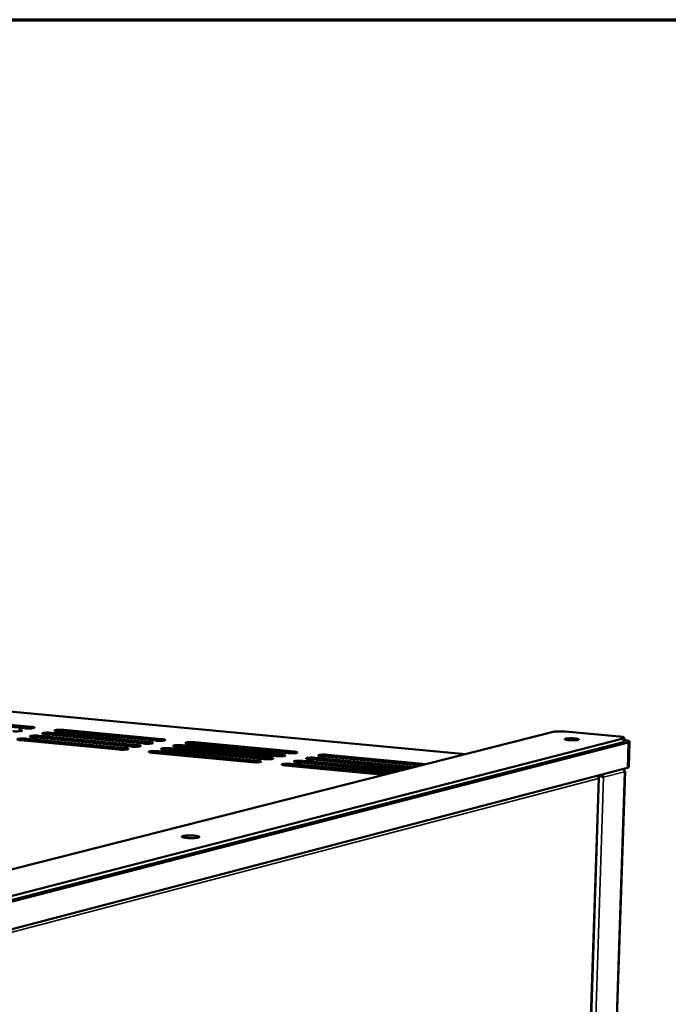
# Model space of a CAD drawing. Units: millimetres. Extents: x 65 to 5840, y 100 to 4100.
# Drawn here: x 5146 to 5355, y 3783 to 4100 of the extents above; entities that cross this region are included whole.
import ezdxf

# ---------------------------------------------------------------- set-up
doc = ezdxf.new("R2010")
doc.units = ezdxf.units.MM
doc.header["$LTSCALE"] = 20
for name, color, linetype, lineweight in [('Border (ISO)', 7, 'Continuous', 70), ('Visible (ISO)', 7, 'Continuous', 50), ('Visible Narrow (ISO)', 7, 'Continuous', 35)]:
    doc.layers.add(name, color=color, linetype=linetype, lineweight=lineweight)

# ---------------------------------------------------------------- blocks, each defined once
blk = doc.blocks.new('Borders Default Border')
at = {"layer": 'Border (ISO)', "flags": 128}
blk.add_lwpolyline([(5, 5), (5, 205), (292, 205), (292, 5), (5, 5)], dxfattribs=at)

msp = doc.modelspace()

# ---------------------------------------------------------------- linework, layer by layer
at = {"layer": 'Visible (ISO)'}
for p, q in [((5289.18, 3863.33), (4947.48, 3895.43)), ((5147.43, 3871.68), (5116.21, 3874.64)), ((5148.95, 3871.63), (5118.21, 3874.54)), ((5118.22, 3875.1), (5149.43, 3872.15)), ((5189.51, 3867.7), (5157.91, 3870.69)), ((5159.89, 3871.16), (5191.48, 3868.18)), ((5045.35, 3801.33), (5317.44, 3870.51)), ((5339.99, 3868.43), (5069.63, 3798.74)), ((5177.62, 3864.82), (5145.92, 3867.84)), ((5179.19, 3864.77), (5147.91, 3867.75)), ((5147.92, 3868.32), (5179.61, 3865.3)), ((5181.6, 3865.78), (5149.93, 3868.79)), ((5183.15, 3865.74), (5151.92, 3868.7)), ((5151.93, 3869.27), (5183.58, 3866.26)), ((5185.56, 3866.74), (5153.92, 3869.74)), ((5187.1, 3866.69), (5155.9, 3869.65)), ((5155.92, 3870.22), (5187.54, 3867.22)), ((5191.04, 3867.65), (5159.88, 3870.6)), ((5321.29, 3870.61), (5338.75, 3869)), ((5340.31, 3868.6), (5340.27, 3867.38)), ((5069.61, 3797.38), (5339.95, 3867.2)), ((5070.95, 3797.15), (5341.6, 3867.11)), ((5190.24, 3864.29), (5222.32, 3861.24)), ((5224.28, 3861.73), (5192.22, 3864.78)), ((5225.85, 3861.68), (5194.18, 3864.69)), ((5194.2, 3865.26), (5226.24, 3862.21)), ((5228.2, 3862.7), (5196.17, 3865.74)), ((5229.75, 3862.65), (5198.13, 3865.65)), ((5198.14, 3866.22), (5230.15, 3863.18)), ((5232.1, 3863.67), (5200.11, 3866.7)), ((5233.64, 3863.62), (5202.06, 3866.61)), ((5202.07, 3867.17), (5234.05, 3864.15)), ((5341.78, 3859.18), (5342.05, 3867.37)), ((5220.35, 3860.75), (5188.26, 3863.81)), ((5221.93, 3860.71), (5190.23, 3863.72)), ((5236.99, 3861.19), (5268.88, 3858.17)), ((5270.81, 3858.66), (5238.94, 3861.68)), ((5271.09, 3858.73), (5240.87, 3861.6)), ((5240.89, 3862.17), (5272.74, 3859.15)), ((5274.67, 3859.64), (5242.83, 3862.65)), ((5274.94, 3859.71), (5244.76, 3862.57)), ((5244.77, 3863.14), (5276.59, 3860.13)), ((5070.83, 3788.03), (5341.33, 3858.93)), ((5263.06, 3856.69), (5231.12, 3859.73)), ((5263.35, 3856.76), (5233.06, 3859.65)), ((5233.08, 3860.22), (5265, 3857.18)), ((5266.94, 3857.67), (5235.03, 3860.71)), ((5267.23, 3857.75), (5236.97, 3860.62)), ((5297.56, 2800.04), (5332.17, 3855.83)), ((5340.6, 3857.74), (5305.47, 2805.71))]:
    msp.add_line(p, q, dxfattribs=at)
at = {"layer": 'Visible (ISO)', "flags": 128}
for points in [[(5145.44, 3871.21, -0.024042), (5145.75, 3871.18, -0.026699), (5146.03, 3871.13, -0.012022), (5146.33, 3871.05, -0.062607), (5146.38, 3871.02, -0.146037), (5146.44, 3870.96, -0.254972), (5146.43, 3870.91, -0.15884), (5146.38, 3870.87, -0.05139), (5146.19, 3870.81, -0.009052), (5145.85, 3870.75, -0.017087), (5145.67, 3870.73, -0.005888), (5145.25, 3870.7, -0.008993), (5144.97, 3870.69, -0.006289), (5144.87, 3870.69, -0.00087), (5144.18, 3870.69, -0.013561), (5143.93, 3870.7, -0.007037), (5143.44, 3870.74)], [(5149.43, 3872.15, -0.023935), (5149.74, 3872.12, -0.02662), (5150.02, 3872.07, -0.011941), (5150.31, 3871.99, -0.062095), (5150.37, 3871.97, -0.145274), (5150.42, 3871.9, -0.255619), (5150.42, 3871.85, -0.159644), (5150.37, 3871.81, -0.051485), (5150.17, 3871.75, -0.009085), (5149.84, 3871.69, -0.017096), (5149.66, 3871.67, -0.005876), (5149.24, 3871.64, -0.008988), (5148.96, 3871.63, -0.006276), (5148.86, 3871.63, -0.000867), (5148.18, 3871.64, -0.013536), (5147.92, 3871.64, -0.007025), (5147.43, 3871.68)], [(5157.91, 3870.69, -0.023853), (5157.59, 3870.72, -0.02659), (5157.31, 3870.77, -0.011857), (5157.02, 3870.85, -0.061346), (5156.96, 3870.88, -0.144068), (5156.9, 3870.94, -0.256143), (5156.91, 3870.99, -0.160667), (5156.96, 3871.03, -0.051802), (5157.15, 3871.09, -0.009192), (5157.49, 3871.15, -0.017179), (5157.67, 3871.17, -0.005879), (5158.09, 3871.2, -0.009015), (5158.37, 3871.21, -0.006275), (5158.46, 3871.21, -0.000867), (5159.15, 3871.21, -0.013532), (5159.4, 3871.2, -0.007027), (5159.89, 3871.16)], [(5159.88, 3870.6, 0.006998), (5159.51, 3870.63, 0.006998), (5159.14, 3870.64, 0.007345), (5158.75, 3870.65, 0.007345), (5158.36, 3870.65)], [(5317.44, 3870.51, -0.009472), (5317.8, 3870.58, -0.020721), (5317.97, 3870.61, -0.001577), (5318.58, 3870.66, -0.008788), (5318.7, 3870.67, -0.005296), (5319.15, 3870.68, -0.006184), (5319.55, 3870.69, -0.005308), (5319.63, 3870.69, -0.000531), (5320.44, 3870.67, -0.010995), (5320.73, 3870.66, -0.005617), (5321.29, 3870.61)], [(5145.92, 3867.84, -0.024175), (5145.6, 3867.87, -0.026827), (5145.32, 3867.92, -0.0121), (5145.03, 3868.01, -0.062879), (5144.97, 3868.03, -0.14635), (5144.92, 3868.09, -0.254219), (5144.92, 3868.14, -0.158253), (5144.97, 3868.19, -0.051514), (5145.17, 3868.25, -0.009093), (5145.51, 3868.3, -0.01715), (5145.69, 3868.33, -0.005915), (5146.11, 3868.36, -0.009031), (5146.39, 3868.37, -0.006313), (5146.49, 3868.37, -0.000876), (5147.18, 3868.36, -0.013607), (5147.43, 3868.36, -0.007064), (5147.92, 3868.32)], [(5147.91, 3867.75, 0.007182), (5147.53, 3867.78, 0.007182), (5147.15, 3867.8, 0.007529), (5146.76, 3867.81, 0.007529), (5146.36, 3867.8)], [(5149.93, 3868.79, -0.024066), (5149.61, 3868.82, -0.026747), (5149.33, 3868.88, -0.012019), (5149.04, 3868.96, -0.062364), (5148.98, 3868.98, -0.145586), (5148.92, 3869.04, -0.254868), (5148.93, 3869.09, -0.159059), (5148.98, 3869.14, -0.05161), (5149.18, 3869.2, -0.009125), (5149.51, 3869.26, -0.01716), (5149.69, 3869.28, -0.005903), (5150.12, 3869.31, -0.009025), (5150.4, 3869.32, -0.0063), (5150.49, 3869.32, -0.000873), (5151.18, 3869.32, -0.013582), (5151.44, 3869.31, -0.007052), (5151.93, 3869.27)], [(5151.92, 3868.7, 0.007121), (5151.54, 3868.73, 0.007121), (5151.16, 3868.75, 0.007468), (5150.77, 3868.76, 0.007468), (5150.37, 3868.75)], [(5153.92, 3869.74, -0.023959), (5153.61, 3869.77, -0.026668), (5153.33, 3869.83, -0.011938), (5153.03, 3869.91, -0.061853), (5152.98, 3869.93, -0.144825), (5152.92, 3869.99, -0.25551), (5152.92, 3870.04, -0.159864), (5152.97, 3870.09, -0.051706), (5153.17, 3870.15, -0.009158), (5153.51, 3870.2, -0.017169), (5153.69, 3870.22, -0.005891), (5154.11, 3870.25, -0.00902), (5154.39, 3870.27, -0.006287), (5154.48, 3870.27, -0.00087), (5155.17, 3870.26, -0.013557), (5155.43, 3870.25, -0.007039), (5155.92, 3870.22)], [(5155.9, 3869.65, 0.00706), (5155.53, 3869.68, 0.00706), (5155.16, 3869.7, 0.007406), (5154.77, 3869.71, 0.007406), (5154.37, 3869.7)], [(5191.48, 3868.18, -0.023318), (5191.8, 3868.15, -0.026329), (5192.08, 3868.09, -0.011384), (5192.38, 3868.01, -0.057243), (5192.44, 3867.99, -0.137865), (5192.5, 3867.92, -0.258562), (5192.5, 3867.87, -0.166813), (5192.45, 3867.83, -0.053404), (5192.26, 3867.77, -0.009787), (5191.93, 3867.71, -0.017577), (5191.75, 3867.69, -0.005897), (5191.32, 3867.66, -0.009142), (5191.05, 3867.65, -0.006291), (5190.95, 3867.65, -0.000875), (5190.26, 3867.65, -0.013567), (5190, 3867.66, -0.007059), (5189.51, 3867.7)], [(5324.46, 3868.39, -0.018353), (5324.83, 3868.35, -0.023679), (5325.12, 3868.3, -0.006903), (5325.45, 3868.22, -0.025952), (5325.54, 3868.19, -0.087615), (5325.66, 3868.12, -0.240189), (5325.68, 3868.07, -0.227361), (5325.65, 3868.03, -0.078719), (5325.52, 3867.96, -0.021172), (5325.29, 3867.9, -0.023158), (5325.07, 3867.87, -0.005762), (5324.64, 3867.83, -0.010591), (5324.4, 3867.81, -0.00586), (5323.96, 3867.8, -0.007019), (5323.6, 3867.8, -0.006377), (5323.2, 3867.81, -0.005956), (5322.77, 3867.83, -0.008559), (5322.47, 3867.85, -0.005863), (5322.04, 3867.9, -0.015626), (5321.86, 3867.92, -0.007106), (5321.49, 3867.99, -0.04454), (5321.27, 3868.06, -0.114606), (5321.2, 3868.11, -0.214062), (5321.18, 3868.17, -0.191515), (5321.21, 3868.23, -0.095186), (5321.3, 3868.28, -0.040779), (5321.53, 3868.33, -0.006423), (5321.92, 3868.39, -0.014749), (5322.09, 3868.41, -0.00586), (5322.53, 3868.43, -0.0083), (5322.84, 3868.44, -0.005982), (5322.93, 3868.44, -0.000753), (5323.67, 3868.44, -0.012694), (5323.94, 3868.43, -0.006593), (5324.46, 3868.39)], [(5338.75, 3869, -0.012989), (5339.19, 3868.96, -0.01945), (5339.47, 3868.91, -0.003108), (5339.85, 3868.83, -0.008098), (5340, 3868.8, -0.04666), (5340.2, 3868.73, -0.099691), (5340.27, 3868.67, -0.192119), (5340.29, 3868.63, -0.074521), (5340.27, 3868.54, -0.219085), (5340.16, 3868.42, -0.213328), (5339.99, 3868.43)], [(5340.28, 3867.88, -0.010828), (5340.74, 3867.83, -0.017186), (5341.02, 3867.78, -0.002), (5341.46, 3867.68, -0.007621), (5341.58, 3867.65, -0.030257), (5341.75, 3867.59, -0.027752), (5341.93, 3867.51, -0.092291), (5342.02, 3867.44, -0.172539), (5342.05, 3867.37, -0.181592), (5342.04, 3867.34, -0.043004), (5341.94, 3867.24, -0.091303), (5341.78, 3867.14, -0.090871), (5341.6, 3867.11)], [(5179.61, 3865.3, -0.023628), (5179.93, 3865.28, -0.026558), (5180.21, 3865.22, -0.011621), (5180.51, 3865.14, -0.05868), (5180.57, 3865.11, -0.140047), (5180.63, 3865.05, -0.25685), (5180.63, 3865, -0.164417), (5180.58, 3864.96, -0.053108), (5180.39, 3864.9, -0.009677), (5180.06, 3864.84, -0.017549), (5179.87, 3864.82, -0.005934), (5179.44, 3864.79, -0.009158), (5179.17, 3864.77, -0.006329), (5179.07, 3864.77, -0.000884), (5178.38, 3864.78, -0.013643), (5178.12, 3864.79, -0.007096), (5177.62, 3864.82)], [(5183.58, 3866.26, -0.023524), (5183.9, 3866.24, -0.026481), (5184.18, 3866.18, -0.011542), (5184.48, 3866.1, -0.058197), (5184.54, 3866.08, -0.139316), (5184.6, 3866.01, -0.257429), (5184.6, 3865.96, -0.165217), (5184.55, 3865.92, -0.053207), (5184.36, 3865.86, -0.009713), (5184.03, 3865.8, -0.017558), (5183.84, 3865.78, -0.005922), (5183.42, 3865.75, -0.009153), (5183.14, 3865.74, -0.006317), (5183.04, 3865.74, -0.000881), (5182.35, 3865.74, -0.013618), (5182.09, 3865.75, -0.007084), (5181.6, 3865.78)], [(5187.54, 3867.22, -0.02342), (5187.86, 3867.19, -0.026404), (5188.14, 3867.14, -0.011463), (5188.44, 3867.06, -0.057718), (5188.5, 3867.03, -0.138589), (5188.56, 3866.97, -0.257999), (5188.56, 3866.92, -0.166016), (5188.51, 3866.87, -0.053306), (5188.31, 3866.81, -0.00975), (5187.99, 3866.76, -0.017568), (5187.8, 3866.74, -0.005909), (5187.37, 3866.71, -0.009147), (5187.1, 3866.69, -0.006304), (5187, 3866.69, -0.000878), (5186.31, 3866.7, -0.013592), (5186.05, 3866.71, -0.007071), (5185.56, 3866.74)], [(5188.26, 3863.81, -0.023547), (5187.93, 3863.84, -0.026529), (5187.65, 3863.89, -0.011537), (5187.35, 3863.98, -0.057964), (5187.29, 3864, -0.138885), (5187.23, 3864.06, -0.257267), (5187.23, 3864.12, -0.165438), (5187.28, 3864.16, -0.053442), (5187.47, 3864.22, -0.009794), (5187.8, 3864.28, -0.017635), (5187.99, 3864.3, -0.005936), (5188.42, 3864.33, -0.009186), (5188.69, 3864.34, -0.006328), (5188.79, 3864.34, -0.000884), (5189.49, 3864.34, -0.013638), (5189.74, 3864.33, -0.007098), (5190.24, 3864.29)], [(5192.22, 3864.78, -0.023443), (5191.9, 3864.8, -0.026452), (5191.62, 3864.86, -0.011458), (5191.31, 3864.94, -0.057486), (5191.26, 3864.96, -0.138161), (5191.19, 3865.03, -0.257833), (5191.19, 3865.08, -0.166237), (5191.24, 3865.12, -0.053541), (5191.44, 3865.18, -0.009831), (5191.77, 3865.24, -0.017644), (5191.95, 3865.26, -0.005924), (5192.38, 3865.29, -0.009181), (5192.65, 3865.3, -0.006315), (5192.75, 3865.31, -0.000881), (5193.44, 3865.3, -0.013613), (5193.7, 3865.29, -0.007086), (5194.2, 3865.26)], [(5194.18, 3864.69, 0.007156), (5193.8, 3864.72, 0.007156), (5193.42, 3864.73, 0.007473), (5193.03, 3864.74, 0.007473), (5192.63, 3864.74)], [(5196.17, 3865.74, -0.02334), (5195.85, 3865.77, -0.026376), (5195.57, 3865.82, -0.011379), (5195.27, 3865.9, -0.057012), (5195.21, 3865.93, -0.13744), (5195.14, 3865.99, -0.258392), (5195.14, 3866.04, -0.167035), (5195.19, 3866.08, -0.05364), (5195.39, 3866.14, -0.009869), (5195.71, 3866.2, -0.017654), (5195.9, 3866.22, -0.005911), (5196.33, 3866.25, -0.009175), (5196.6, 3866.26, -0.006303), (5196.7, 3866.27, -0.000878), (5197.39, 3866.26, -0.013588), (5197.65, 3866.25, -0.007073), (5198.14, 3866.22)], [(5198.13, 3865.65, 0.007094), (5197.75, 3865.68, 0.007094), (5197.37, 3865.7, 0.007412), (5196.98, 3865.7, 0.007412), (5196.59, 3865.7)], [(5200.11, 3866.7, -0.023238), (5199.79, 3866.72, -0.0263), (5199.51, 3866.78, -0.011301), (5199.2, 3866.86, -0.056542), (5199.15, 3866.88, -0.136723), (5199.08, 3866.95, -0.258942), (5199.08, 3867, -0.167831), (5199.13, 3867.04, -0.053739), (5199.32, 3867.1, -0.009907), (5199.65, 3867.16, -0.017663), (5199.83, 3867.18, -0.005899), (5200.26, 3867.21, -0.00917), (5200.53, 3867.22, -0.00629), (5200.63, 3867.22, -0.000875), (5201.32, 3867.22, -0.013563), (5201.58, 3867.21, -0.007061), (5202.07, 3867.17)], [(5202.06, 3866.61, 0.007031), (5201.69, 3866.64, 0.007031), (5201.31, 3866.65, 0.00735), (5200.92, 3866.66, 0.00735), (5200.53, 3866.66)], [(5339.95, 3867.2, 0.084673), (5340.08, 3867.22, 0.084673), (5340.19, 3867.28, 0.041446), (5340.23, 3867.33, 0.041446), (5340.27, 3867.38)], [(5190.23, 3863.72, 0.007218), (5189.84, 3863.75, 0.007218), (5189.46, 3863.77, 0.007535), (5189.06, 3863.78, 0.007535), (5188.66, 3863.77)], [(5222.32, 3861.24, -0.023018), (5222.65, 3861.21, -0.026272), (5222.93, 3861.16, -0.011066), (5223.24, 3861.07, -0.054046), (5223.3, 3861.05, -0.132916), (5223.36, 3860.98, -0.259088), (5223.37, 3860.93, -0.171587), (5223.32, 3860.89, -0.055124), (5223.13, 3860.83, -0.010446), (5222.8, 3860.77, -0.018051), (5222.61, 3860.75, -0.005954), (5222.18, 3860.72, -0.009318), (5221.91, 3860.7, -0.006345), (5221.81, 3860.7, -0.000892), (5221.11, 3860.71, -0.013674), (5220.85, 3860.72, -0.007131), (5220.35, 3860.75)], [(5226.24, 3862.21, -0.022918), (5226.57, 3862.18, -0.026197), (5226.85, 3862.13, -0.01099), (5227.16, 3862.05, -0.0536), (5227.22, 3862.02, -0.132226), (5227.29, 3861.96, -0.259582), (5227.29, 3861.91, -0.17238), (5227.24, 3861.86, -0.055227), (5227.05, 3861.8, -0.010487), (5226.73, 3861.74, -0.01806), (5226.54, 3861.72, -0.005941), (5226.11, 3861.69, -0.009312), (5225.83, 3861.68, -0.006332), (5225.74, 3861.68, -0.000889), (5225.04, 3861.68, -0.013649), (5224.78, 3861.69, -0.007118), (5224.28, 3861.73)], [(5230.15, 3863.18, -0.022819), (5230.48, 3863.15, -0.026124), (5230.76, 3863.1, -0.010914), (5231.07, 3863.02, -0.053157), (5231.13, 3862.99, -0.13154), (5231.2, 3862.93, -0.260069), (5231.2, 3862.88, -0.173171), (5231.15, 3862.83, -0.055329), (5230.96, 3862.77, -0.010528), (5230.64, 3862.71, -0.01807), (5230.45, 3862.69, -0.005928), (5230.02, 3862.66, -0.009306), (5229.75, 3862.65, -0.006319), (5229.65, 3862.65, -0.000886), (5228.96, 3862.65, -0.013623), (5228.7, 3862.66, -0.007105), (5228.2, 3862.7)], [(5234.05, 3864.15, -0.02272), (5234.37, 3864.12, -0.026051), (5234.66, 3864.07, -0.010838), (5234.96, 3863.98, -0.052718), (5235.02, 3863.96, -0.130858), (5235.09, 3863.9, -0.260548), (5235.1, 3863.85, -0.173961), (5235.05, 3863.8, -0.055431), (5234.86, 3863.74, -0.01057), (5234.54, 3863.68, -0.018079), (5234.35, 3863.66, -0.005915), (5233.92, 3863.63, -0.009301), (5233.65, 3863.62, -0.006306), (5233.55, 3863.62, -0.000883), (5232.86, 3863.62, -0.013598), (5232.6, 3863.63, -0.007093), (5232.1, 3863.67)], [(5235.03, 3860.71, -0.022839), (5234.7, 3860.74, -0.026169), (5234.42, 3860.79, -0.010908), (5234.11, 3860.87, -0.052936), (5234.05, 3860.9, -0.131135), (5233.98, 3860.96, -0.259839), (5233.98, 3861.01, -0.173393), (5234.03, 3861.06, -0.05558), (5234.22, 3861.12, -0.010619), (5234.54, 3861.18, -0.01815), (5234.73, 3861.2, -0.005943), (5235.16, 3861.23, -0.00934), (5235.43, 3861.24, -0.00633), (5235.53, 3861.24, -0.000889), (5236.23, 3861.24, -0.013644), (5236.49, 3861.23, -0.00712), (5236.99, 3861.19)], [(5238.94, 3861.68, -0.022741), (5238.61, 3861.71, -0.026096), (5238.33, 3861.76, -0.010832), (5238.02, 3861.85, -0.052499), (5237.96, 3861.87, -0.130455), (5237.89, 3861.94, -0.260313), (5237.88, 3861.99, -0.174184), (5237.93, 3862.03, -0.055682), (5238.12, 3862.09, -0.010661), (5238.44, 3862.15, -0.01816), (5238.63, 3862.17, -0.00593), (5239.06, 3862.2, -0.009335), (5239.33, 3862.22, -0.006317), (5239.43, 3862.22, -0.000886), (5240.13, 3862.21, -0.013619), (5240.39, 3862.2, -0.007107), (5240.89, 3862.17)], [(5240.87, 3861.6, 0.007128), (5240.49, 3861.62, 0.007128), (5240.11, 3861.64, 0.007417), (5239.71, 3861.65, 0.007417), (5239.32, 3861.64)], [(5242.83, 3862.65, -0.022643), (5242.5, 3862.68, -0.026023), (5242.22, 3862.74, -0.010757), (5241.91, 3862.82, -0.052065), (5241.85, 3862.84, -0.129779), (5241.78, 3862.91, -0.260779), (5241.78, 3862.96, -0.174972), (5241.82, 3863, -0.055785), (5242.01, 3863.06, -0.010703), (5242.33, 3863.12, -0.018169), (5242.52, 3863.14, -0.005917), (5242.95, 3863.17, -0.009329), (5243.22, 3863.18, -0.006305), (5243.32, 3863.19, -0.000883), (5244.01, 3863.18, -0.013593), (5244.27, 3863.17, -0.007095), (5244.77, 3863.14)], [(5244.76, 3862.57, 0.007065), (5244.38, 3862.59, 0.007065), (5244, 3862.61, 0.007354), (5243.61, 3862.62, 0.007354), (5243.21, 3862.62)], [(5231.12, 3859.73, -0.022939), (5230.79, 3859.76, -0.026243), (5230.5, 3859.81, -0.010984), (5230.19, 3859.9, -0.053378), (5230.13, 3859.92, -0.131818), (5230.06, 3859.99, -0.259358), (5230.06, 3860.04, -0.172602), (5230.11, 3860.08, -0.055477), (5230.3, 3860.14, -0.010577), (5230.62, 3860.2, -0.018141), (5230.81, 3860.22, -0.005956), (5231.24, 3860.26, -0.009346), (5231.52, 3860.27, -0.006343), (5231.62, 3860.27, -0.000892), (5232.32, 3860.26, -0.01367), (5232.58, 3860.26, -0.007133), (5233.08, 3860.22)], [(5233.06, 3859.65, 0.007254), (5232.68, 3859.67, 0.007254), (5232.29, 3859.69, 0.007541), (5231.88, 3859.7, 0.007541), (5231.48, 3859.69)], [(5236.97, 3860.62, 0.007191), (5236.59, 3860.65, 0.007191), (5236.2, 3860.67, 0.007479), (5235.8, 3860.68, 0.007479), (5235.4, 3860.67)], [(5341.33, 3858.93, 0.084852), (5341.5, 3858.96, 0.084852), (5341.66, 3859.05, 0.041803), (5341.72, 3859.11, 0.041803), (5341.78, 3859.18)], [(5340.43, 3857.84, -0.2792), (5340.54, 3857.84, -0.2792), (5340.6, 3857.74, -0.251495), (5340.54, 3857.66, -0.251495), (5340.44, 3857.65)], [(5202.09, 3837.06, -0.018403), (5202.53, 3837.02, -0.024336), (5202.85, 3836.96, -0.006566), (5203.24, 3836.86, -0.021668), (5203.35, 3836.82, -0.080775), (5203.5, 3836.74, -0.208921), (5203.54, 3836.68, -0.228019), (5203.51, 3836.62, -0.095653), (5203.38, 3836.53, -0.029868), (5203.16, 3836.46, -0.027649), (5202.91, 3836.41, -0.006331), (5202.43, 3836.35, -0.012103), (5202.18, 3836.33, -0.00606), (5201.67, 3836.3, -0.007657), (5201.26, 3836.29, -0.006143), (5200.77, 3836.29, -0.006209), (5200.29, 3836.3, -0.007405), (5199.88, 3836.32, -0.006033), (5199.37, 3836.36, -0.011342), (5199.1, 3836.4, -0.006305), (5198.61, 3836.47, -0.024698), (5198.37, 3836.52, -0.021915), (5198.11, 3836.6, -0.081212), (5197.96, 3836.69, -0.209774), (5197.93, 3836.75, -0.22739), (5197.95, 3836.81, -0.095104), (5198.08, 3836.89, -0.029527), (5198.3, 3836.96, -0.027539), (5198.55, 3837.01, -0.006325), (5199.03, 3837.07, -0.012074), (5199.29, 3837.1, -0.006053), (5199.8, 3837.13, -0.007645), (5200.2, 3837.14, -0.006135), (5200.3, 3837.14, -0.000747), (5201.17, 3837.12, -0.012849), (5201.49, 3837.11, -0.006615), (5202.09, 3837.06)]]:
    msp.add_lwpolyline(points, format="xyb", dxfattribs=at)
at = {"layer": 'Visible (ISO)'}
for points, knots in [([(5340.12, 3858.61), (5340.22, 3858.48), (5340.3, 3858.34), (5340.35, 3858.18), (5340.41, 3858.01), (5340.44, 3857.83), (5340.44, 3857.65)], [0.8339706, 0.8339706, 0.8339706, 0.8339706, 1.1829099, 1.1829099, 1.1829099, 1.5707963, 1.5707963, 1.5707963, 1.5707963]), ([(5331.91, 3856.45), (5331.96, 3856.34), (5332, 3856.21), (5332.02, 3856.08), (5332.04, 3855.9), (5332.04, 3855.7), (5332, 3855.52)], [0.8923698, 0.8923698, 0.8923698, 0.8923698, 1.1829099, 1.1829099, 1.1829099, 1.5707963, 1.5707963, 1.5707963, 1.5707963]), ([(5331.97, 3856.47), (5332.09, 3856.42), (5332.22, 3856.37), (5332.34, 3856.33), (5332.39, 3856.31), (5332.44, 3856.29), (5332.49, 3856.28)], [-0.9301539, -0.9301539, -0.9301539, -0.9301539, -0.7530638, -0.7530638, -0.7530638, -0.684123, -0.684123, -0.684123, -0.684123]), ([(5332.67, 3856.25), (5332.58, 3856.3), (5332.49, 3856.36), (5332.39, 3856.41), (5332.33, 3856.45), (5332.26, 3856.49), (5332.2, 3856.53)], [0.5288473, 0.5288473, 0.5288473, 0.5288473, 0.7530638, 0.7530638, 0.7530638, 0.9120724, 0.9120724, 0.9120724, 0.9120724])]:
    msp.add_open_spline(points, degree=3, knots=knots, dxfattribs=at)
for points in [[(5332, 3855.52), (5332.22, 3855.73), (5332.21, 3855.97), (5331.99, 3856.19)], [(5332.49, 3856.28), (5332.99, 3856.11), (5333.47, 3855.98), (5333.69, 3855.88)], [(5332.59, 3856.64), (5332.84, 3856.52), (5333.04, 3856.3), (5333.13, 3856.07)], [(5332.68, 3856.25), (5332.71, 3856.23), (5332.75, 3856.21), (5332.8, 3856.19)], [(5332.8, 3856.19), (5332.88, 3856.16), (5332.98, 3856.12), (5333.08, 3856.09)], [(5333.69, 3855.88), (5333.65, 3856.21), (5333.49, 3856.55), (5333.25, 3856.81)]]:
    msp.add_open_spline(points, degree=3, dxfattribs=at)
at = {"layer": 'Visible Narrow (ISO)'}
for p, q in [((5289.13, 3863.32), (4947.37, 3895.42)), ((5149.43, 3872.15), (5149.42, 3871.65)), ((5159.89, 3871.16), (5159.88, 3870.6)), ((5147.92, 3868.32), (5147.91, 3867.75)), ((5151.93, 3869.27), (5151.92, 3868.7)), ((5155.92, 3870.22), (5155.9, 3869.65)), ((5191.48, 3868.18), (5191.47, 3867.67)), ((5339.99, 3868.43), (5339.95, 3867.2)), ((5179.61, 3865.3), (5179.6, 3864.79)), ((5183.58, 3866.26), (5183.57, 3865.76)), ((5187.54, 3867.22), (5187.53, 3866.71)), ((5190.24, 3864.29), (5190.23, 3863.72)), ((5194.2, 3865.26), (5194.18, 3864.69)), ((5198.14, 3866.22), (5198.13, 3865.65)), ((5202.07, 3867.17), (5202.06, 3866.61)), ((5341.6, 3867.11), (5341.33, 3858.93)), ((5222.32, 3861.24), (5222.31, 3860.72)), ((5226.24, 3862.21), (5226.23, 3861.7)), ((5230.15, 3863.18), (5230.14, 3862.67)), ((5234.05, 3864.15), (5234.03, 3863.64)), ((5236.99, 3861.19), (5236.97, 3860.62)), ((5240.89, 3862.17), (5240.87, 3861.6)), ((5244.77, 3863.14), (5244.76, 3862.57)), ((5233.08, 3860.22), (5233.06, 3859.65)), ((5332, 3855.52), (5079.64, 3789.26)), ((5297.42, 2800.01), (5332, 3855.52)), ((5298.99, 2800.95), (5333.69, 3855.88)), ((5305.32, 2805.49), (5340.44, 3857.65)), ((5340.44, 3857.65), (5333.69, 3855.88))]:
    msp.add_line(p, q, dxfattribs=at)
for points, knots in [([(5332.49, 3856.28), (5332.57, 3856.27), (5332.64, 3856.25), (5332.74, 3856.21), (5332.77, 3856.2), (5332.8, 3856.19)], [-0.16353569, -0.16353569, -0.16353569, -0.16353569, -0.11568381, -0.11568381, -0.0971972, -0.0971972, -0.0971972, -0.0971972]), ([(5333.14, 3856.07), (5333.14, 3856.1), (5333.13, 3856.13), (5333.1, 3856.23), (5333.07, 3856.3), (5333.01, 3856.49), (5332.98, 3856.61), (5332.95, 3856.73)], [-0.14379623, -0.14379623, -0.14379623, -0.14379623, -0.13111756, -0.13111756, -0.09877723, -0.09877723, -0.04971624, -0.04971624, -0.04971624, -0.04971624])]:
    msp.add_open_spline(points, degree=3, knots=knots, dxfattribs=at)

# ---------------------------------------------------------------- block references
at = {"xscale": 20, "yscale": 20, "zscale": 20}
msp.add_blockref('Borders Default Border', (0, 0), dxfattribs=at)

doc.saveas('drawing.dxf')
